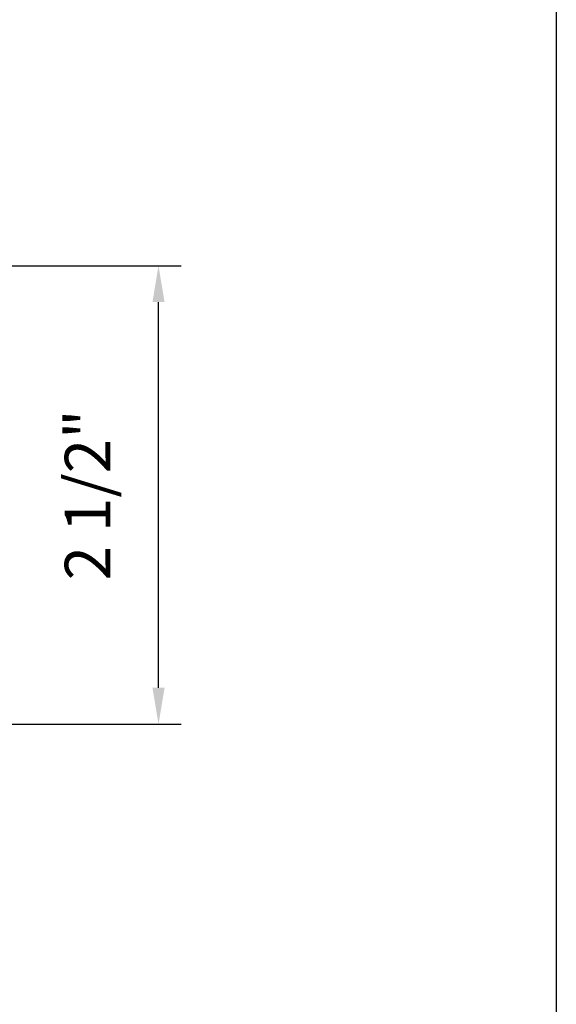
# Model space of a CAD drawing. Extents: x -4358 to -4271.6, y 5030 to 5112.5.
# Drawn here: x -4334.8 to -4331.8, y 5098.7 to 5104.1 of the extents above; entities that cross this region are included whole.
import ezdxf

# ---------------------------------------------------------------- set-up
doc = ezdxf.new("R2010")
doc.units = 0
doc.header["$LTSCALE"] = 10
doc.header["$MEASUREMENT"] = 0
doc.header["$PDMODE"] = 2
doc.header["$PDSIZE"] = -2
doc.layers.get('DEFPOINTS').update_dxf_attribs({"color": 2, "linetype": 'CONTINUOUS'})
doc.layers.add('2', color=2, linetype='CONTINUOUS', lineweight=9)
doc.layers.add('8', color=7, linetype='CONTINUOUS')
doc.styles.add('MODERN', font='tahoma.ttf')
doc.dimstyles.new('LWDEC$0', dxfattribs={"dimtxt": 2.5, "dimasz": 2, "dimexe": 1.25, "dimexo": 3, "dimgap": 2, "dimtad": 1, "dimtoh": 1, "dimzin": 1, "dimdsep": 46, "dimtxsty": 'MODERN', "dimcen": 0, "dimdle": 1.5, "dimadec": 0, "dimazin": 0, "dimtfac": 1, "dimtix": 1, "dimtmove": 0, "dimatfit": 3, "dimfxl": 1, "dimtzin": 0, "dimarcsym": 0})

# ---------------------------------------------------------------- blocks, each defined once
blk = doc.blocks.new('*D58')
at = {"layer": '2', "color": 0, "linetype": 'ByBlock', "lineweight": -2, "transparency": 16777216}
for p, q in [((-4336.401, 5102.7771), (-4333.8931, 5102.7771)), ((-4334.0181, 5100.4573), (-4334.0181, 5102.5771)), ((-4335.5939, 5100.2573), (-4333.8931, 5100.2573))]:
    blk.add_line(p, q, dxfattribs=at)
at = {"layer": '2', "color": 0, "transparency": 16777216}
for points in [[(-4334.0514, 5102.5771), (-4333.9848, 5102.5771), (-4334.0181, 5102.7771)], [(-4334.0514, 5100.4573), (-4333.9848, 5100.4573), (-4334.0181, 5100.2573)]]:
    blk.add_solid(points, dxfattribs=at)
at = {"layer": 'DEFPOINTS', "color": 0, "transparency": 16777216}
for p in [(-4336.701, 5102.7771), (-4334.0181, 5102.7771), (-4335.8939, 5100.2573)]:
    blk.add_point(p, dxfattribs=at)
at = {"layer": '2', "color": 0, "transparency": 16777216, "insert": (-4334.3759, 5101.5172), "char_height": 0.25, "attachment_point": 5, "rotation": 90, "style": 'MODERN'}
blk.add_mtext('2 1/2"', dxfattribs=at)

msp = doc.modelspace()

# ---------------------------------------------------------------- linework, layer by layer
at = {"layer": '8', "linetype": 'Continuous'}
msp.add_lwpolyline([(-4358.04151, 5112.54027), (-4331.83121, 5112.54027), (-4331.83121, 5095.45699), (-4358.04151, 5095.45699)], close=True, dxfattribs=at)

# ---------------------------------------------------------------- dimensions: what is measured, and where the dimension line sits
at = {"layer": '2'}
dim = msp.add_linear_dim(base=(-4334.018091, 5102.777081), p1=(-4335.893875, 5100.25733), p2=(-4336.70096, 5102.777081), angle=90, dimstyle='LWDEC$0', override={"dimscale": 0.1, "dimdec": 4, "dimlunit": 5, "dimpost": '"', "dimtdec": 4, "dimfxl": 1.25, "dimfrac": 2, "dimarcsym": 1}, dxfattribs=at)
dim.commit()
dim.dimension.update_dxf_attribs({"geometry": '*D58', "text_midpoint": (-4334.375915, 5101.517205)})

doc.saveas('drawing.dxf')
